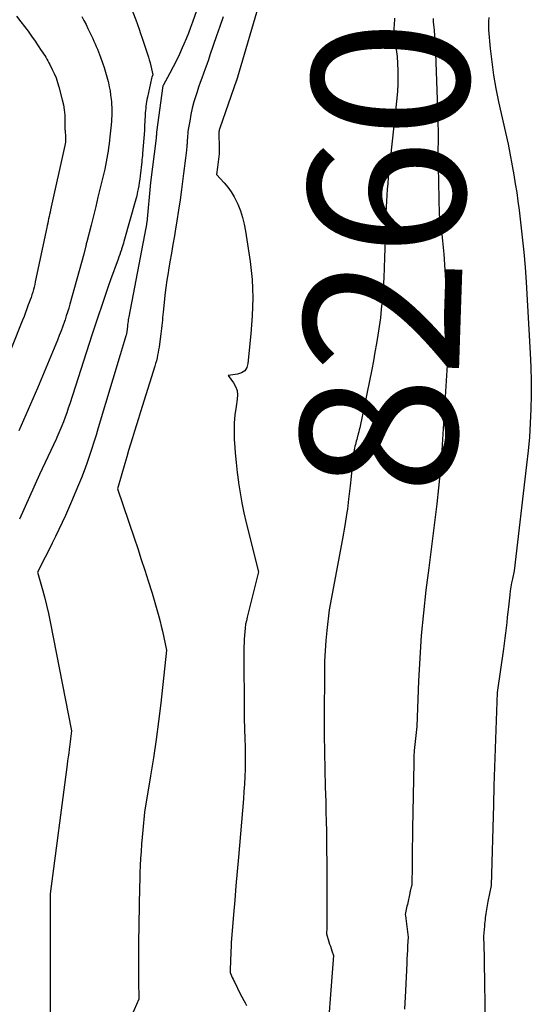
# Model space of a CAD drawing. Units: inches. Extents: x 2614733 to 2617477, y 1496521 to 1499210.
# Drawn here: x 2615124 to 2615171, y 1496975 to 1497066 of the extents above; entities that cross this region are included whole.
import ezdxf
from ezdxf.enums import TextEntityAlignment as Align

# ---------------------------------------------------------------- set-up
doc = ezdxf.new("R2010")
doc.units = ezdxf.units.IN
doc.header["$MEASUREMENT"] = 0
doc.layers.add('Tile_2735_11_SW_contour_2ft', color=143, linetype='Continuous')
doc.layers.add('Tile_2735_11_SW_contour_anno_2ft', color=123, linetype='Continuous')
doc.styles.add('Arial', font='arial.ttf')

msp = doc.modelspace()

# ---------------------------------------------------------------- linework, layer by layer
at = {"layer": 'Tile_2735_11_SW_contour_2ft'}
for points in [[(2615134.093, 1497068.251, 8268), (2615135.013, 1497065.83, 8268), (2615135.168, 1497065.413, 8268), (2615135.32, 1497064.995, 8268), (2615135.465, 1497064.574, 8268), (2615135.607, 1497064.153, 8268), (2615136.176, 1497062.42, 8268), (2615136.26, 1497062.149, 8268), (2615136.338, 1497061.876, 8268), (2615136.408, 1497061.601, 8268), (2615136.471, 1497061.325, 8268), (2615136.59, 1497060.77, 8268), (2615136.501, 1497060.57, 8268), (2615136.461, 1497060.457, 8268), (2615136.085, 1497058.717, 8268), (2615136.044, 1497058.514, 8268), (2615136.008, 1497058.31, 8268), (2615135.977, 1497058.106, 8268), (2615135.949, 1497057.901, 8268), (2615135.927, 1497057.695, 8268), (2615135.907, 1497057.489, 8268), (2615135.892, 1497057.283, 8268), (2615135.879, 1497057.076, 8268), (2615135.83, 1497056.062, 8268), (2615135.824, 1497055.957, 8268), (2615135.818, 1497055.853, 8268), (2615135.811, 1497055.749, 8268), (2615135.804, 1497055.645, 8268), (2615135.64, 1497053.538, 8268), (2615135.624, 1497053.346, 8268), (2615135.606, 1497053.154, 8268), (2615135.586, 1497052.962, 8268), (2615135.565, 1497052.77, 8268), (2615135.414, 1497051.469, 8268), (2615135.376, 1497051.169, 8268), (2615135.334, 1497050.869, 8268), (2615135.285, 1497050.571, 8268), (2615135.232, 1497050.273, 8268), (2615135.187, 1497050.035, 8268), (2615135.151, 1497049.857, 8268), (2615135.112, 1497049.68, 8268), (2615135.068, 1497049.504, 8268), (2615135.022, 1497049.329, 8268), (2615133.928, 1497045.451, 8268), (2615133.877, 1497045.273, 8268), (2615133.825, 1497045.096, 8268), (2615133.77, 1497044.919, 8268), (2615133.714, 1497044.743, 8268), (2615133.688, 1497044.665, 8268), (2615133.618, 1497044.45, 8268), (2615133.545, 1497044.236, 8268), (2615133.47, 1497044.022, 8268), (2615133.394, 1497043.81, 8268), (2615132.701, 1497041.915, 8268), (2615132.473, 1497041.282, 8268), (2615132.249, 1497040.649, 8268), (2615132.03, 1497040.013, 8268), (2615131.815, 1497039.376, 8268), (2615131.604, 1497038.738, 8268), (2615131.394, 1497038.1, 8268), (2615131.185, 1497037.461, 8268), (2615130.978, 1497036.822, 8268), (2615128.934, 1497030.499, 8268), (2615128.796, 1497030.083, 8268), (2615128.653, 1497029.669, 8268), (2615128.504, 1497029.258, 8268), (2615128.351, 1497028.848, 8268), (2615128.209, 1497028.475, 8268), (2615128.121, 1497028.254, 8268), (2615128.031, 1497028.033, 8268), (2615127.937, 1497027.814, 8268), (2615127.84, 1497027.597, 8268), (2615127.741, 1497027.38, 8268), (2615127.642, 1497027.164, 8268), (2615127.541, 1497026.948, 8268), (2615127.44, 1497026.732, 8268), (2615126.15, 1497023.99, 8268), (2615124.319, 1497019.881, 8268)], [(2615146.456, 1497067.572, 8262), (2615144.395, 1497060.563, 8262), (2615144.388, 1497060.539, 8262), (2615144.381, 1497060.516, 8262), (2615144.374, 1497060.492, 8262), (2615144.367, 1497060.469, 8262), (2615144.338, 1497060.374, 8262), (2615144.33, 1497060.351, 8262), (2615144.323, 1497060.328, 8262), (2615144.315, 1497060.304, 8262), (2615144.307, 1497060.281, 8262), (2615142.744, 1497055.863, 8262), (2615142.72, 1497055.786, 8262), (2615142.699, 1497055.707, 8262), (2615142.683, 1497055.627, 8262), (2615142.671, 1497055.547, 8262), (2615142.664, 1497055.465, 8262), (2615142.659, 1497055.384, 8262), (2615142.658, 1497055.303, 8262), (2615142.66, 1497055.221, 8262), (2615142.707, 1497054.245, 8262), (2615142.713, 1497053.997, 8262), (2615142.712, 1497053.749, 8262), (2615142.699, 1497053.502, 8262), (2615142.679, 1497053.255, 8262), (2615142.651, 1497053.009, 8262), (2615142.62, 1497052.763, 8262), (2615142.585, 1497052.518, 8262), (2615142.547, 1497052.272, 8262), (2615142.44, 1497051.62, 8262), (2615143.162, 1497050.833, 8262), (2615143.5, 1497050.425, 8262), (2615143.811, 1497049.999, 8262), (2615144.079, 1497049.544, 8262), (2615144.318, 1497049.071, 8262), (2615144.411, 1497048.863, 8262), (2615144.648, 1497048.264, 8262), (2615144.853, 1497047.655, 8262), (2615145.007, 1497047.031, 8262), (2615145.127, 1497046.398, 8262), (2615145.544, 1497043.585, 8262), (2615145.648, 1497042.758, 8262), (2615145.727, 1497041.929, 8262), (2615145.768, 1497041.098, 8262), (2615145.784, 1497040.264, 8262), (2615145.77, 1497039.43, 8262), (2615145.74, 1497038.597, 8262), (2615145.687, 1497037.765, 8262), (2615145.617, 1497036.933, 8262), (2615145.352, 1497034.2, 8262), (2615145.234, 1497033.838, 8262), (2615145.047, 1497033.542, 8262), (2615144.757, 1497033.347, 8262), (2615144.399, 1497033.219, 8262), (2615143.53, 1497033.11, 8262), (2615144.022, 1497032.435, 8262), (2615144.215, 1497032.085, 8262), (2615144.348, 1497031.721, 8262), (2615144.39, 1497031.336, 8262), (2615144.371, 1497030.937, 8262), (2615144.25, 1497030.238, 8262), (2615144.146, 1497029.475, 8262), (2615144.079, 1497028.711, 8262), (2615144.067, 1497027.944, 8262), (2615144.091, 1497027.174, 8262), (2615144.11, 1497026.898, 8262), (2615144.181, 1497025.991, 8262), (2615144.263, 1497025.084, 8262), (2615144.363, 1497024.18, 8262), (2615144.474, 1497023.276, 8262), (2615144.481, 1497023.221, 8262), (2615144.621, 1497022.294, 8262), (2615144.781, 1497021.371, 8262), (2615144.972, 1497020.454, 8262), (2615145.185, 1497019.541, 8262), (2615146.31, 1497015.04, 8262), (2615145.277, 1497010.867, 8262), (2615145.202, 1497010.532, 8262), (2615145.137, 1497010.195, 8262), (2615145.087, 1497009.856, 8262), (2615145.048, 1497009.515, 8262), (2615145.021, 1497009.172, 8262), (2615145, 1497008.829, 8262), (2615144.99, 1497008.486, 8262), (2615144.985, 1497008.143, 8262), (2615145, 1497001.53, 8262), (2615145.071, 1496999.621, 8262), (2615145.09, 1496998.933, 8262), (2615145.1, 1496998.245, 8262), (2615145.097, 1496997.556, 8262), (2615145.085, 1496996.868, 8262), (2615145.061, 1496996.18, 8262), (2615145.028, 1496995.493, 8262), (2615144.983, 1496994.806, 8262), (2615144.931, 1496994.12, 8262), (2615144.468, 1496988.759, 8262), (2615144.355, 1496987.443, 8262), (2615144.244, 1496986.126, 8262), (2615144.134, 1496984.81, 8262), (2615144.025, 1496983.493, 8262), (2615143.81, 1496980.86, 8262), (2615143.763, 1496979.737, 8262), (2615143.752, 1496979.471, 8262), (2615143.742, 1496979.205, 8262), (2615143.731, 1496978.939, 8262), (2615143.721, 1496978.672, 8262), (2615143.7, 1496978.14, 8262), (2615143.839, 1496977.831, 8262), (2615143.909, 1496977.676, 8262), (2615143.98, 1496977.522, 8262), (2615144.053, 1496977.369, 8262), (2615144.127, 1496977.216, 8262), (2615144.6, 1496976.25, 8262), (2615144.967, 1496975.575, 8262), (2615145.089, 1496975.345, 8262), (2615145.208, 1496975.114, 8262)], [(2615140.6, 1497066.67, 8266), (2615140.24, 1497065.638, 8266), (2615140.055, 1497065.124, 8266), (2615139.862, 1497064.614, 8266), (2615139.659, 1497064.107, 8266), (2615139.448, 1497063.603, 8266), (2615139.299, 1497063.259, 8266), (2615139.035, 1497062.67, 8266), (2615138.76, 1497062.086, 8266), (2615138.467, 1497061.512, 8266), (2615138.164, 1497060.942, 8266), (2615137.54, 1497059.811, 8266), (2615137.522, 1497059.764, 8266), (2615136.934, 1497055.496, 8266), (2615136.925, 1497055.379, 8266), (2615136.91, 1497055.193, 8266), (2615136.908, 1497055.172, 8266), (2615136.906, 1497055.15, 8266), (2615136.904, 1497055.129, 8266), (2615136.901, 1497055.108, 8266), (2615136.892, 1497055.024, 8266), (2615136.89, 1497055.003, 8266), (2615136.887, 1497054.982, 8266), (2615136.884, 1497054.961, 8266), (2615136.882, 1497054.94, 8266), (2615136.37, 1497050.87, 8266), (2615136.022, 1497047.191, 8266), (2615136.015, 1497047.127, 8266), (2615136.008, 1497047.064, 8266), (2615136, 1497047.001, 8266), (2615135.99, 1497046.937, 8266), (2615135.98, 1497046.874, 8266), (2615135.97, 1497046.811, 8266), (2615135.959, 1497046.748, 8266), (2615135.947, 1497046.686, 8266), (2615134.376, 1497038.512, 8266), (2615134.35, 1497038.371, 8266), (2615134.326, 1497038.229, 8266), (2615134.306, 1497038.087, 8266), (2615134.287, 1497037.944, 8266), (2615134.265, 1497037.76, 8266), (2615134.259, 1497037.709, 8266), (2615134.254, 1497037.659, 8266), (2615134.249, 1497037.608, 8266), (2615134.244, 1497037.558, 8266), (2615134.239, 1497037.507, 8266), (2615134.234, 1497037.457, 8266), (2615134.228, 1497037.406, 8266), (2615134.222, 1497037.355, 8266), (2615134.196, 1497037.159, 8266), (2615134.188, 1497037.107, 8266), (2615134.181, 1497037.056, 8266), (2615134.171, 1497037.004, 8266), (2615134.162, 1497036.953, 8266), (2615134.15, 1497036.901, 8266), (2615134.139, 1497036.851, 8266), (2615134.125, 1497036.8, 8266), (2615134.111, 1497036.749, 8266), (2615133.958, 1497036.233, 8266), (2615133.866, 1497035.925, 8266), (2615133.774, 1497035.617, 8266), (2615133.681, 1497035.309, 8266), (2615133.589, 1497035, 8266), (2615131.564, 1497028.285, 8266), (2615131.361, 1497027.622, 8266), (2615131.154, 1497026.96, 8266), (2615130.941, 1497026.301, 8266), (2615130.725, 1497025.642, 8266), (2615130.498, 1497024.987, 8266), (2615130.261, 1497024.336, 8266), (2615130.01, 1497023.69, 8266), (2615129.75, 1497023.048, 8266), (2615129.104, 1497021.502, 8266), (2615128.825, 1497020.852, 8266), (2615128.54, 1497020.204, 8266), (2615128.245, 1497019.561, 8266), (2615127.942, 1497018.922, 8266), (2615127.632, 1497018.286, 8266), (2615127.317, 1497017.652, 8266), (2615126.997, 1497017.022, 8266), (2615126.672, 1497016.393, 8266), (2615125.95, 1497015.01, 8266), (2615126.39, 1497013.492, 8266), (2615126.6, 1497012.731, 8266), (2615126.796, 1497011.966, 8266), (2615126.972, 1497011.197, 8266), (2615127.135, 1497010.424, 8266), (2615129.1, 1497000.4, 8266), (2615129.043, 1496999.893, 8266), (2615129.013, 1496999.639, 8266), (2615128.982, 1496999.386, 8266), (2615128.949, 1496999.133, 8266), (2615128.914, 1496998.88, 8266), (2615128.886, 1496998.689, 8266), (2615128.837, 1496998.34, 8266), (2615128.789, 1496997.991, 8266), (2615128.741, 1496997.642, 8266), (2615128.695, 1496997.293, 8266), (2615127.13, 1496985.37, 8266), (2615127.119, 1496982.386, 8266), (2615127.115, 1496980.894, 8266), (2615127.114, 1496979.402, 8266), (2615127.116, 1496977.91, 8266), (2615127.12, 1496976.418, 8266), (2615127.134, 1496972.831, 8266)], [(2615124.018, 1497066.172, 8272), (2615124.427, 1497065.662, 8272), (2615124.767, 1497065.228, 8272), (2615125.1, 1497064.788, 8272), (2615125.421, 1497064.34, 8272), (2615125.736, 1497063.888, 8272), (2615126.314, 1497063.035, 8272), (2615126.419, 1497062.876, 8272), (2615126.523, 1497062.717, 8272), (2615126.624, 1497062.556, 8272), (2615126.723, 1497062.393, 8272), (2615126.819, 1497062.229, 8272), (2615126.913, 1497062.063, 8272), (2615127.003, 1497061.896, 8272), (2615127.092, 1497061.727, 8272), (2615127.317, 1497061.287, 8272), (2615127.502, 1497060.893, 8272), (2615127.67, 1497060.492, 8272), (2615127.812, 1497060.08, 8272), (2615127.936, 1497059.662, 8272), (2615128.243, 1497058.486, 8272), (2615128.346, 1497058.021, 8272), (2615128.424, 1497057.552, 8272), (2615128.468, 1497057.079, 8272), (2615128.487, 1497056.603, 8272), (2615128.488, 1497055.876, 8272), (2615128.491, 1497055.761, 8272), (2615128.496, 1497055.646, 8272), (2615128.504, 1497055.531, 8272), (2615128.516, 1497055.416, 8272), (2615128.528, 1497055.302, 8272), (2615128.537, 1497055.187, 8272), (2615128.542, 1497055.072, 8272), (2615128.544, 1497054.956, 8272), (2615128.545, 1497054.883, 8272), (2615128.541, 1497054.732, 8272), (2615128.53, 1497054.581, 8272), (2615128.508, 1497054.432, 8272), (2615128.481, 1497054.283, 8272), (2615127.161, 1497048.342, 8272), (2615127.117, 1497048.14, 8272), (2615127.073, 1497047.937, 8272), (2615127.031, 1497047.734, 8272), (2615126.989, 1497047.532, 8272), (2615126.948, 1497047.329, 8272), (2615126.906, 1497047.125, 8272), (2615126.863, 1497046.923, 8272), (2615126.821, 1497046.72, 8272), (2615125.762, 1497041.729, 8272), (2615125.707, 1497041.487, 8272), (2615125.649, 1497041.247, 8272), (2615125.585, 1497041.008, 8272), (2615125.517, 1497040.769, 8272), (2615125.443, 1497040.533, 8272), (2615125.367, 1497040.297, 8272), (2615125.287, 1497040.063, 8272), (2615125.204, 1497039.83, 8272), (2615125.117, 1497039.592, 8272), (2615124.987, 1497039.241, 8272), (2615124.856, 1497038.89, 8272), (2615124.721, 1497038.541, 8272), (2615124.585, 1497038.192, 8272), (2615122.568, 1497033.096, 8272)], [(2615130.043, 1497066.15, 8270), (2615130.242, 1497065.792, 8270), (2615130.43, 1497065.428, 8270), (2615130.611, 1497065.06, 8270), (2615130.934, 1497064.377, 8270), (2615131.047, 1497064.133, 8270), (2615131.16, 1497063.889, 8270), (2615131.27, 1497063.643, 8270), (2615131.378, 1497063.397, 8270), (2615131.483, 1497063.149, 8270), (2615131.585, 1497062.9, 8270), (2615131.682, 1497062.649, 8270), (2615131.775, 1497062.397, 8270), (2615131.959, 1497061.887, 8270), (2615132.103, 1497061.464, 8270), (2615132.237, 1497061.037, 8270), (2615132.357, 1497060.607, 8270), (2615132.467, 1497060.173, 8270), (2615132.498, 1497060.042, 8270), (2615132.578, 1497059.671, 8270), (2615132.647, 1497059.298, 8270), (2615132.702, 1497058.922, 8270), (2615132.746, 1497058.544, 8270), (2615132.769, 1497058.309, 8270), (2615132.789, 1497058.048, 8270), (2615132.803, 1497057.786, 8270), (2615132.807, 1497057.524, 8270), (2615132.805, 1497057.262, 8270), (2615132.796, 1497057, 8270), (2615132.783, 1497056.738, 8270), (2615132.765, 1497056.476, 8270), (2615132.744, 1497056.214, 8270), (2615132.741, 1497056.186, 8270), (2615132.715, 1497055.911, 8270), (2615132.688, 1497055.635, 8270), (2615132.66, 1497055.36, 8270), (2615132.631, 1497055.085, 8270), (2615132.597, 1497054.778, 8270), (2615132.558, 1497054.44, 8270), (2615132.515, 1497054.104, 8270), (2615132.467, 1497053.768, 8270), (2615132.416, 1497053.432, 8270), (2615132.358, 1497053.098, 8270), (2615132.296, 1497052.764, 8270), (2615132.226, 1497052.432, 8270), (2615132.151, 1497052.101, 8270), (2615131.739, 1497050.364, 8270), (2615131.533, 1497049.506, 8270), (2615131.323, 1497048.649, 8270), (2615131.109, 1497047.793, 8270), (2615130.892, 1497046.938, 8270), (2615130.497, 1497045.404, 8270), (2615130.475, 1497045.316, 8270), (2615130.453, 1497045.228, 8270), (2615130.432, 1497045.14, 8270), (2615130.411, 1497045.052, 8270), (2615130.23, 1497044.28, 8270), (2615128.937, 1497039.657, 8270), (2615128.834, 1497039.297, 8270), (2615128.726, 1497038.938, 8270), (2615128.614, 1497038.581, 8270), (2615128.497, 1497038.224, 8270), (2615128.444, 1497038.066, 8270), (2615128.294, 1497037.633, 8270), (2615128.138, 1497037.203, 8270), (2615127.972, 1497036.775, 8270), (2615127.8, 1497036.351, 8270), (2615125.949, 1497031.921, 8270), (2615125.533, 1497030.94, 8270), (2615125.111, 1497029.962, 8270), (2615124.68, 1497028.988, 8270), (2615124.242, 1497028.017, 8270)], [(2615143.06, 1497066.113, 8264), (2615142.755, 1497065.24, 8264), (2615142.454, 1497064.366, 8264), (2615142.156, 1497063.491, 8264), (2615141.85, 1497062.584, 8264), (2615141.706, 1497062.162, 8264), (2615141.558, 1497061.741, 8264), (2615141.408, 1497061.321, 8264), (2615141.254, 1497060.901, 8264), (2615141.102, 1497060.482, 8264), (2615140.952, 1497060.061, 8264), (2615140.808, 1497059.639, 8264), (2615140.667, 1497059.215, 8264), (2615140.549, 1497058.854, 8264), (2615140.376, 1497058.281, 8264), (2615140.221, 1497057.703, 8264), (2615140.093, 1497057.119, 8264), (2615139.982, 1497056.53, 8264), (2615139.852, 1497055.734, 8264), (2615139.824, 1497055.54, 8264), (2615139.8, 1497055.345, 8264), (2615139.783, 1497055.15, 8264), (2615139.77, 1497054.954, 8264), (2615139.763, 1497054.802, 8264), (2615139.756, 1497054.682, 8264), (2615139.749, 1497054.562, 8264), (2615139.741, 1497054.443, 8264), (2615139.731, 1497054.323, 8264), (2615139.721, 1497054.204, 8264), (2615139.709, 1497054.084, 8264), (2615139.696, 1497053.966, 8264), (2615139.681, 1497053.847, 8264), (2615139.585, 1497053.124, 8264), (2615139.522, 1497052.644, 8264), (2615139.459, 1497052.164, 8264), (2615139.398, 1497051.683, 8264), (2615139.338, 1497051.203, 8264), (2615139.217, 1497050.237, 8264), (2615139.091, 1497049.274, 8264), (2615138.955, 1497048.312, 8264), (2615138.807, 1497047.353, 8264), (2615138.649, 1497046.395, 8264), (2615138.575, 1497045.962, 8264), (2615138.438, 1497045.168, 8264), (2615138.302, 1497044.373, 8264), (2615138.166, 1497043.579, 8264), (2615138.029, 1497042.785, 8264), (2615137.991, 1497042.56, 8264), (2615137.881, 1497041.877, 8264), (2615137.782, 1497041.192, 8264), (2615137.696, 1497040.506, 8264), (2615137.621, 1497039.818, 8264), (2615137.534, 1497038.939, 8264), (2615137.51, 1497038.689, 8264), (2615137.486, 1497038.44, 8264), (2615137.463, 1497038.191, 8264), (2615137.441, 1497037.941, 8264), (2615137.417, 1497037.692, 8264), (2615137.391, 1497037.442, 8264), (2615137.362, 1497037.194, 8264), (2615137.33, 1497036.945, 8264), (2615137.201, 1497035.979, 8264), (2615137.164, 1497035.725, 8264), (2615137.124, 1497035.471, 8264), (2615137.078, 1497035.218, 8264), (2615137.028, 1497034.965, 8264), (2615136.973, 1497034.714, 8264), (2615136.912, 1497034.465, 8264), (2615136.844, 1497034.217, 8264), (2615136.772, 1497033.971, 8264), (2615135.46, 1497029.743, 8264), (2615135.276, 1497029.152, 8264), (2615135.092, 1497028.56, 8264), (2615134.908, 1497027.969, 8264), (2615134.723, 1497027.378, 8264), (2615134.54, 1497026.786, 8264), (2615134.358, 1497026.194, 8264), (2615134.181, 1497025.601, 8264), (2615134.005, 1497025.006, 8264), (2615133.32, 1497022.66, 8264), (2615134.865, 1497018.145, 8264), (2615135.198, 1497017.161, 8264), (2615135.527, 1497016.174, 8264), (2615135.848, 1497015.186, 8264), (2615136.165, 1497014.196, 8264), (2615136.518, 1497013.079, 8264), (2615136.652, 1497012.646, 8264), (2615136.783, 1497012.211, 8264), (2615136.909, 1497011.776, 8264), (2615137.032, 1497011.339, 8264), (2615137.148, 1497010.901, 8264), (2615137.26, 1497010.462, 8264), (2615137.364, 1497010.021, 8264), (2615137.463, 1497009.578, 8264), (2615137.84, 1497007.82, 8264), (2615137.315, 1497002.93, 8264), (2615137.119, 1497001.253, 8264), (2615136.902, 1496999.578, 8264), (2615136.655, 1496997.908, 8264), (2615136.387, 1496996.241, 8264), (2615135.82, 1496992.91, 8264), (2615135.665, 1496991.25, 8264), (2615135.607, 1496990.598, 8264), (2615135.554, 1496989.945, 8264), (2615135.507, 1496989.293, 8264), (2615135.465, 1496988.639, 8264), (2615135.431, 1496987.985, 8264), (2615135.402, 1496987.332, 8264), (2615135.381, 1496986.677, 8264), (2615135.366, 1496986.023, 8264), (2615135.277, 1496980.839, 8264), (2615135.267, 1496979.982, 8264), (2615135.263, 1496979.126, 8264), (2615135.268, 1496978.269, 8264), (2615135.279, 1496977.413, 8264), (2615135.31, 1496975.7, 8264), (2615134.211, 1496973.228, 8264)], [(2615158.863, 1497066.001, 8260), (2615158.847, 1497065.87, 8260), (2615158.811, 1497065.446, 8260), (2615158.799, 1497065.021, 8260), (2615158.821, 1497064.597, 8260), (2615158.843, 1497064.391, 8260)], [(2615162.413, 1497065.964, 8258), (2615162.421, 1497065.673, 8258), (2615162.441, 1497065.381, 8258), (2615162.49, 1497064.901, 8258), (2615162.539, 1497064.369, 8258), (2615162.58, 1497063.837, 8258), (2615162.611, 1497063.304, 8258), (2615162.634, 1497062.77, 8258), (2615162.835, 1497056.777, 8258), (2615162.85, 1497056.224, 8258), (2615162.859, 1497055.672, 8258), (2615162.861, 1497055.119, 8258), (2615162.859, 1497054.566, 8258), (2615162.854, 1497054.014, 8258), (2615162.854, 1497053.461, 8258), (2615162.858, 1497052.909, 8258), (2615162.866, 1497052.356, 8258), (2615162.95, 1497047.92, 8258), (2615163.13, 1497046.704, 8258), (2615163.212, 1497046.095, 8258), (2615163.284, 1497045.484, 8258), (2615163.341, 1497044.873, 8258), (2615163.388, 1497044.26, 8258), (2615163.664, 1497039.943, 8258), (2615163.699, 1497039.33, 8258), (2615163.729, 1497038.717, 8258), (2615163.751, 1497038.103, 8258), (2615163.768, 1497037.489, 8258), (2615163.786, 1497036.568, 8258), (2615163.788, 1497036.414, 8258), (2615163.789, 1497036.26, 8258), (2615163.787, 1497036.106, 8258), (2615163.784, 1497035.952, 8258), (2615163.78, 1497035.799, 8258), (2615163.774, 1497035.645, 8258), (2615163.768, 1497035.491, 8258), (2615163.76, 1497035.337, 8258), (2615163.72, 1497034.56, 8258), (2615163.272, 1497027.216, 8258), (2615163.168, 1497025.734, 8258), (2615163.047, 1497024.253, 8258), (2615162.9, 1497022.775, 8258), (2615162.735, 1497021.298, 8258), (2615162.556, 1497019.823, 8258), (2615162.374, 1497018.348, 8258), (2615162.19, 1497016.873, 8258), (2615162.005, 1497015.398, 8258), (2615161.743, 1497013.334, 8258), (2615161.507, 1497011.252, 8258), (2615161.31, 1497009.169, 8258), (2615161.17, 1497007.08, 8258), (2615161.068, 1497004.988, 8258), (2615160.92, 1497000.8, 8258), (2615160.784, 1496999.687, 8258), (2615160.725, 1496999.13, 8258), (2615160.677, 1496998.572, 8258), (2615160.646, 1496998.013, 8258), (2615160.627, 1496997.453, 8258), (2615160.517, 1496991.395, 8258), (2615160.502, 1496990.536, 8258), (2615160.489, 1496989.676, 8258), (2615160.477, 1496988.817, 8258), (2615160.468, 1496987.958, 8258), (2615160.45, 1496986.24, 8258), (2615160.384, 1496985.978, 8258), (2615160.368, 1496985.913, 8258), (2615160.352, 1496985.848, 8258), (2615160.337, 1496985.782, 8258), (2615160.321, 1496985.717, 8258), (2615160.306, 1496985.652, 8258), (2615160.291, 1496985.587, 8258), (2615160.277, 1496985.522, 8258), (2615160.262, 1496985.456, 8258), (2615160.034, 1496984.412, 8258), (2615160, 1496984.255, 8258), (2615159.967, 1496984.098, 8258), (2615159.935, 1496983.941, 8258), (2615159.903, 1496983.784, 8258), (2615159.84, 1496983.47, 8258), (2615159.86, 1496983.355, 8258), (2615159.87, 1496983.297, 8258), (2615159.879, 1496983.239, 8258), (2615159.888, 1496983.181, 8258), (2615159.895, 1496983.123, 8258), (2615160.11, 1496981.4, 8258), (2615160.06, 1496980.598, 8258), (2615160.036, 1496980.197, 8258), (2615160.013, 1496979.796, 8258), (2615159.992, 1496979.395, 8258), (2615159.972, 1496978.993, 8258), (2615159.849, 1496976.441, 8258), (2615159.774, 1496974.762, 8258)], [(2615167.547, 1497066.06, 8256), (2615167.507, 1497065.684, 8256), (2615167.501, 1497065.306, 8256), (2615167.517, 1497064.927, 8256), (2615167.67, 1497063.21, 8256), (2615167.805, 1497061.975, 8256), (2615167.972, 1497060.746, 8256), (2615168.189, 1497059.523, 8256), (2615168.438, 1497058.307, 8256), (2615169.32, 1497054.4, 8256), (2615169.837, 1497051.562, 8256), (2615169.977, 1497050.756, 8256), (2615170.108, 1497049.948, 8256), (2615170.224, 1497049.138, 8256), (2615170.331, 1497048.327, 8256), (2615170.47, 1497047.203, 8256), (2615170.626, 1497045.827, 8256), (2615170.765, 1497044.45, 8256), (2615170.877, 1497043.07, 8256), (2615170.973, 1497041.689, 8256), (2615171.363, 1497035.152, 8256), (2615171.421, 1497033.866, 8256), (2615171.455, 1497032.58, 8256), (2615171.451, 1497031.293, 8256), (2615171.422, 1497030.007, 8256), (2615171.359, 1497028.721, 8256), (2615171.275, 1497027.437, 8256), (2615171.16, 1497026.155, 8256), (2615171.023, 1497024.875, 8256), (2615169.86, 1497015.13, 8256), (2615169.708, 1497014.395, 8256), (2615169.637, 1497014.026, 8256), (2615169.573, 1497013.657, 8256), (2615169.518, 1497013.286, 8256), (2615169.47, 1497012.914, 8256), (2615169.341, 1497011.807, 8256), (2615169.287, 1497011.325, 8256), (2615169.234, 1497010.842, 8256), (2615169.184, 1497010.36, 8256), (2615169.135, 1497009.877, 8256), (2615169.084, 1497009.395, 8256), (2615169.029, 1497008.913, 8256), (2615168.966, 1497008.431, 8256), (2615168.898, 1497007.951, 8256), (2615168.3, 1497003.92, 8256), (2615168.171, 1497000.477, 8256), (2615168.11, 1496998.756, 8256), (2615168.053, 1496997.034, 8256), (2615168.002, 1496995.313, 8256), (2615167.956, 1496993.591, 8256), (2615167.77, 1496986.15, 8256), (2615167.454, 1496984.682, 8256), (2615167.415, 1496984.498, 8256), (2615167.38, 1496984.313, 8256), (2615167.347, 1496984.128, 8256), (2615167.317, 1496983.942, 8256), (2615167.26, 1496983.57, 8256), (2615167.212, 1496983.187, 8256), (2615167.189, 1496982.995, 8256), (2615167.169, 1496982.803, 8256), (2615167.15, 1496982.61, 8256), (2615167.134, 1496982.418, 8256), (2615167.06, 1496981.5, 8256), (2615167.098, 1496979.575, 8256), (2615167.115, 1496978.613, 8256), (2615167.131, 1496977.651, 8256), (2615167.146, 1496976.689, 8256), (2615167.159, 1496975.726, 8256), (2615167.165, 1496975.231, 8256), (2615167.177, 1496974.021, 8256)], [(2615158.843, 1497064.391, 8260), (2615158.867, 1497064.172, 8260), (2615158.931, 1497063.735, 8260), (2615159.013, 1497063.101, 8260), (2615159.081, 1497062.466, 8260), (2615159.126, 1497061.828, 8260), (2615159.156, 1497061.19, 8260), (2615159.162, 1497060.551, 8260), (2615159.15, 1497059.912, 8260), (2615159.113, 1497059.275, 8260), (2615159.058, 1497058.638, 8260), (2615158.331, 1497051.86, 8260), (2615158.277, 1497051.321, 8260), (2615158.227, 1497050.782, 8260), (2615158.184, 1497050.242, 8260), (2615158.145, 1497049.702, 8260), (2615158.112, 1497049.162, 8260), (2615158.083, 1497048.621, 8260), (2615158.06, 1497048.08, 8260), (2615158.041, 1497047.539, 8260), (2615157.935, 1497043.942, 8260), (2615157.9, 1497043.018, 8260), (2615157.856, 1497042.095, 8260), (2615157.797, 1497041.173, 8260), (2615157.729, 1497040.251, 8260), (2615157.709, 1497040.007, 8260), (2615157.634, 1497039.209, 8260), (2615157.547, 1497038.412, 8260), (2615157.441, 1497037.617, 8260), (2615157.324, 1497036.824, 8260), (2615157.192, 1497036.033, 8260), (2615157.053, 1497035.243, 8260), (2615156.903, 1497034.455, 8260), (2615156.747, 1497033.668, 8260), (2615155.642, 1497028.29, 8260), (2615155.602, 1497028.108, 8260), (2615155.561, 1497027.927, 8260), (2615155.516, 1497027.747, 8260), (2615155.469, 1497027.567, 8260), (2615155.456, 1497027.52, 8260), (2615155.414, 1497027.364, 8260), (2615155.371, 1497027.208, 8260), (2615155.327, 1497027.052, 8260), (2615155.284, 1497026.896, 8260), (2615155.243, 1497026.74, 8260), (2615155.206, 1497026.583, 8260), (2615155.175, 1497026.424, 8260), (2615155.147, 1497026.265, 8260), (2615155.01, 1497025.38, 8260), (2615154.85, 1497023.798, 8260)], [(2615154.85, 1497023.798, 8260), (2615154.763, 1497022.934, 8260), (2615154.624, 1497021.713, 8260), (2615154.505, 1497020.799, 8260)], [(2615154.505, 1497020.799, 8260), (2615154.465, 1497020.496, 8260), (2615154.275, 1497019.282, 8260), (2615154.064, 1497018.072, 8260), (2615152.84, 1497011.53, 8260), (2615152.622, 1497009.642, 8260), (2615152.528, 1497008.697, 8260), (2615152.456, 1497007.75, 8260), (2615152.416, 1497006.802, 8260), (2615152.397, 1497005.853, 8260), (2615152.383, 1497001.618, 8260), (2615152.386, 1497000.022, 8260), (2615152.4, 1496998.427, 8260), (2615152.429, 1496996.832, 8260), (2615152.47, 1496995.237, 8260), (2615152.512, 1496993.859, 8260), (2615152.537, 1496992.953, 8260), (2615152.558, 1496992.046, 8260), (2615152.575, 1496991.14, 8260), (2615152.588, 1496990.234, 8260), (2615152.598, 1496989.328, 8260), (2615152.605, 1496988.422, 8260), (2615152.609, 1496987.515, 8260), (2615152.61, 1496986.609, 8260), (2615152.61, 1496984.46, 8260), (2615152.625, 1496983.357, 8260), (2615152.627, 1496983.079, 8260), (2615152.626, 1496982.801, 8260), (2615152.62, 1496982.523, 8260), (2615152.612, 1496982.245, 8260), (2615152.59, 1496981.69, 8260), (2615152.809, 1496980.978, 8260), (2615152.876, 1496980.765, 8260), (2615152.944, 1496980.553, 8260), (2615153.014, 1496980.342, 8260), (2615153.085, 1496980.131, 8260), (2615153.23, 1496979.71, 8260), (2615153.019, 1496976.925, 8260), (2615152.924, 1496975.707, 8260), (2615152.826, 1496974.49, 8260)]]:
    msp.add_polyline3d(points, dxfattribs=at)

# ---------------------------------------------------------------- texts
at = {"layer": 'Tile_2735_11_SW_contour_anno_2ft', "color": 18, "style": 'Arial'}
msp.add_text('8260', height=14.4, rotation=88.10118, dxfattribs=at).set_placement((2615157.935, 1497044.058), align=Align.MIDDLE_CENTER)

doc.saveas('drawing.dxf')
